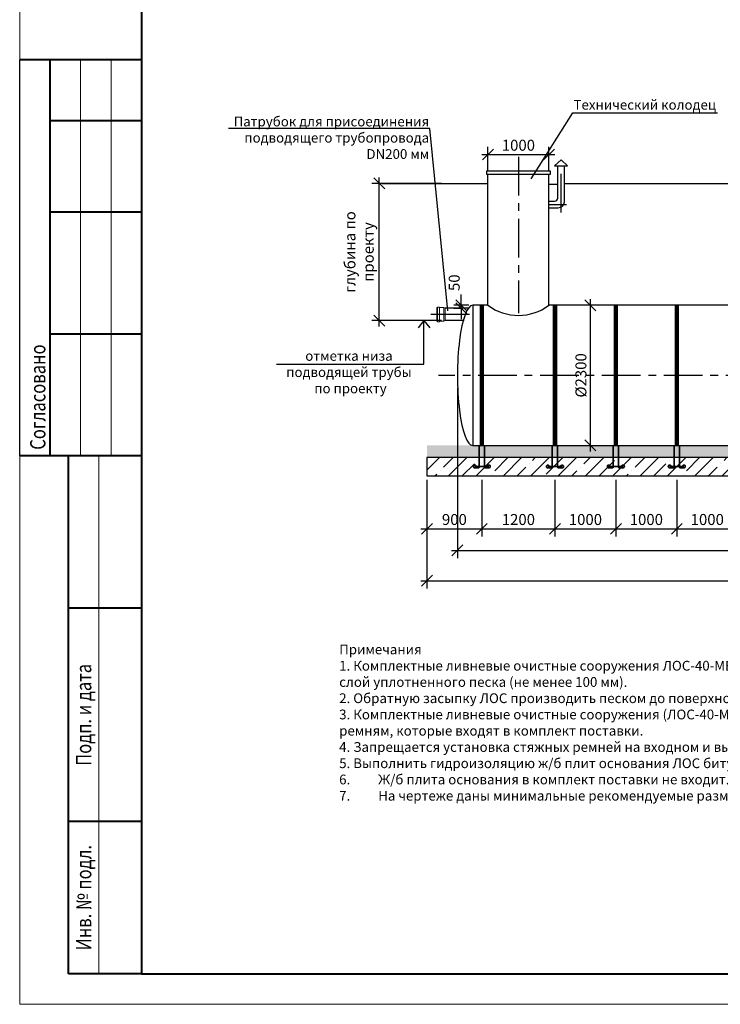
# Model space of a CAD drawing. Extents: x 552 to 93549, y -125079 to -95379.
# Drawn here: x 552 to 12050, y -125079 to -108921 of the extents above; entities that cross this region are included whole.
import ezdxf
from ezdxf import colors
from ezdxf.entities.mleader import LeaderData, LeaderLine
from ezdxf.enums import TextEntityAlignment as Align
from ezdxf.math import Vec2, Vec3

# ---------------------------------------------------------------- set-up
doc = ezdxf.new("R2010")
doc.units = 0
doc.linetypes.add('осеваяX2', pattern=[101.6, 63.5, -12.7, 12.7, -12.7])
doc.layers.get('0').update_dxf_attribs({"linetype": 'CONTINUOUS'})
for name, color, linetype, lineweight in [('Вход', 34, 'CONTINUOUS', 50), ('Ремни', 92, 'CONTINUOUS', 50), ('Самотек', 32, 'CONTINUOUS', 25), ('Фундаменты-Плиты', 251, 'CONTINUOUS', 30)]:
    doc.layers.add(name, color=color, linetype=linetype, lineweight=lineweight)
doc.layers.add('Оси', color=1, linetype='осеваяX2')
doc.styles.add('GOST 2.304', font='CS_Gost2304.shx')
doc.styles.add('SPDS', font='spds.shx', dxfattribs={"height": 200})
doc.styles.add('Простой', font='spds.shx', dxfattribs={"width": 0.8})
doc.linetypes.add('Земля', pattern='A,1,[130,ltypeshp.shx,S=2,R=135,X=0,Y=-1.414214],1.5,[130,ltypeshp.shx,S=2,R=135,X=0,Y=-1.414214],1.5,[130,ltypeshp.shx,S=2,R=135,X=0,Y=-1.414214],10', length=14)
doc.dimstyles.new('SPDS', dxfattribs={"dimscale": 100, "dimtxt": 1.8, "dimasz": 1.8, "dimexe": 1.25, "dimexo": 0.625, "dimtad": 1, "dimdec": 0, "dimrnd": 0.001, "dimtxsty": 'GOST 2.304', "dimblk": 'OBLIQUE', "dimcen": 2.5, "dimdle": 1, "dimadec": 0, "dimazin": 2, "dimtfac": 0.75, "dimtdec": 0, "dimtmove": 1, "dimatfit": 3, "dimldrblk": 'DOTSMALL', "dimfxl": 1, "dimtolj": 1, "dimarcsym": 0})

# ---------------------------------------------------------------- blocks, each defined once
blk = doc.blocks.new('*U162')
at = {"lineweight": 5}
for p, q in [((0, 0), (0, 297)), ((10, 90), (10, 155)), ((15, 90), (15, 155)), ((13, 5), (13, 90)), ((0, 0), (420, 0))]:
    blk.add_line(p, q, dxfattribs=at)
at = {"lineweight": 40}
for p, q in [((20, 292), (20, 5)), ((20, 155), (0, 155)), ((5, 90), (5, 155)), ((20, 145), (5, 145)), ((20, 130), (5, 130)), ((20, 110), (5, 110)), ((20, 90), (0, 90)), ((8, 5), (8, 90)), ((20, 65), (8, 65)), ((20, 30), (8, 30)), ((20, 5), (8, 5)), ((20, 5), (415, 5))]:
    blk.add_line(p, q, dxfattribs=at)
for p, q in [((0, 90), (0, 155)), ((20, 5), (20, 155))]:
    blk.add_line(p, q)
at = {"style": 'Простой', "width": 0.8}
blk.add_text('Согласовано', height=2.5, rotation=90, dxfattribs=at).set_placement((5, 91), align=Align.BOTTOM_LEFT)
for s, p in [('Подп. и дата', (10.5, 47.5)), ('Инв. № подл.', (10.5, 17.5))]:
    blk.add_text(s, height=2.5, rotation=90, dxfattribs=at).set_placement(p, align=Align.MIDDLE_CENTER)
at = {"style": 'Простой', "width": 0.8, "flags": 8}
for tag, p in [('002_Шифр_проекта', (355, 55)), ('003_Стадия_проекта', (372.5, 25)), ('008_Номер_листа', (387.5, 25)), ('Всего_листов', (405, 25))]:
    blk.add_attdef(tag, text='', height=5, dxfattribs=at).set_placement(p, align=Align.MIDDLE_CENTER)
at = {"style": 'Простой', "flags": 8}
for tag, p, width in [('001_ИМЯ_ПРОЕКТА_001', (349.94, 41.5), 0.75), ('006_ИМЯ_РАЗДЕЛА_001', (324.94, 26.5), 0.75), ('007_ИМЯ_ЛИСТА_001', (324.6, 11.5), 0.8)]:
    blk.add_attdef(tag, p, '', height=3, dxfattribs=dict(at, width=width))
at = {"style": 'Простой', "width": 0.8, "flags": 8}
for tag, p in [('011_Должность', (230.5, 30)), ('021_Фамилия', (250.5, 30)), ('012_Должность', (230.5, 25)), ('022_Фамилия', (250.5, 25)), ('013_Должность', (230.5, 20)), ('023_Фамилия', (250.5, 20)), ('014_Должность', (230.5, 15)), ('024_Фамилия', (250.5, 15)), ('015_Должность', (230.5, 10)), ('025_Фамилия', (250.5, 10)), ('016_Должность', (230.5, 5)), ('026_Фамилия', (250.5, 5)), ('Формат', (365, 0.3))]:
    blk.add_attdef(tag, text='', height=2.5, dxfattribs=at).set_placement(p, align=Align.BOTTOM_LEFT)
for tag, p in [('005_Дата_1', (290, 30)), ('005_Дата_2', (290, 25)), ('005_Дата_3', (290, 20)), ('005_Дата_4', (290, 15)), ('005_Дата_5', (290, 10)), ('005_Дата_6', (290, 5))]:
    blk.add_attdef(tag, text='', height=2.5, dxfattribs=at).set_placement(p, align=Align.BOTTOM_CENTER)
blk.add_attdef('004_Архив1', text='', height=2.5, rotation=90, dxfattribs=at).set_placement((16.5, 17.5), align=Align.MIDDLE_CENTER)
blk = doc.blocks.new('_Oblique')
at = {"color": 0, "linetype": 'ByBlock', "lineweight": -2}
blk.add_line((-0.5, -0.5), (0.5, 0.5), dxfattribs=at)
blk = doc.blocks.new('*D177')
at = {"color": 0, "lineweight": -2, "transparency": 16777216}
for p, q in [((9915, -113508), (9915, -116008)), ((9852, -113608), (9790, -113608)), ((9977, -115908), (10040, -115908))]:
    blk.add_line(p, q, dxfattribs=at)
at = {"color": 0, "lineweight": -2, "transparency": 16777216, "xscale": 180, "yscale": 180, "zscale": 180}
for p, rotation in [((9915, -113608), 90), ((9915, -115908), 270)]:
    blk.add_blockref('_Oblique', p, dxfattribs=dict(at, rotation=rotation))
at = {"color": 0, "transparency": 16777216, "insert": (9762, -114758), "char_height": 180, "attachment_point": 5, "rotation": 90, "style": 'GOST 2.304'}
blk.add_mtext('\\A1;%%C2300', dxfattribs=at)
blk = doc.blocks.new('_DotSmall')
at = {"color": 0, "linetype": 'ByBlock', "const_width": 0.5}
blk.add_lwpolyline([(-0.0625, 0, 1), (0.0625, 0, 1)], format="xyb", close=True, dxfattribs=at)
blk = doc.blocks.new('*D178')
at = {"color": 0, "lineweight": -2, "transparency": 16777216}
for p, q in [((7799, -113608), (7799, -113428)), ((7923, -113608), (7674, -113608)), ((7813, -113658), (7674, -113658)), ((7799, -113658), (7799, -113608)), ((7799, -113658), (7799, -113838))]:
    blk.add_line(p, q, dxfattribs=at)
at = {"color": 0, "lineweight": -2, "transparency": 16777216, "xscale": 180, "yscale": 180, "zscale": 180}
for p, rotation in [((7799, -113608), 270), ((7799, -113658), 90)]:
    blk.add_blockref('_Oblique', p, dxfattribs=dict(at, rotation=rotation))
at = {"color": 0, "transparency": 16777216, "insert": (7683, -113237), "char_height": 180, "attachment_point": 5, "rotation": 90, "style": 'GOST 2.304'}
blk.add_mtext('\\A1;50', dxfattribs=at)
blk = doc.blocks.new('111')
at = {"color": 7, "lineweight": 35}
for p, q in [((11037, -114629), (11037, -114271)), ((11126, -114629), (11126, -114271)), ((11025, -114639), (10960, -114639)), ((10965, -114616), (11198, -114616)), ((11033, -114646), (10976, -114596)), ((11130, -114646), (11186, -114596)), ((11138, -114639), (11203, -114639))]:
    blk.add_line(p, q, dxfattribs=at)
for centre, radius, start, end in [((10965, -114616), 23.4, 60.5794, 257.1069), ((11027, -114629), 10.3, 259.5636, 0), ((11136, -114629), 10.2, 179.5536, 280.6322), ((11198, -114616), 23.4, 282.8931, 119.4206)]:
    blk.add_arc(centre, radius, start, end, dxfattribs=at)
blk = doc.blocks.new('*D180')
at = {"color": 0, "lineweight": -2, "transparency": 16777216}
for p, q in [((20536, -114820), (20536, -117756)), ((7736, -114970), (7736, -117756)), ((7636, -117631), (20636, -117631))]:
    blk.add_line(p, q, dxfattribs=at)
at = {"color": 0, "lineweight": -2, "transparency": 16777216, "xscale": 180, "yscale": 180, "zscale": 180, "rotation": 180}
blk.add_blockref('_Oblique', (7736, -117631), dxfattribs=at)
at = {"color": 0, "lineweight": -2, "transparency": 16777216, "xscale": 180, "yscale": 180, "zscale": 180}
blk.add_blockref('_Oblique', (20536, -117631), dxfattribs=at)
at = {"color": 0, "transparency": 16777216, "insert": (14136, -117479), "char_height": 180, "attachment_point": 5, "style": 'GOST 2.304'}
blk.add_mtext('\\A1;12800', dxfattribs=at)
blk = doc.blocks.new('*D181')
at = {"color": 0, "lineweight": -2, "transparency": 16777216}
for p, q in [((7236, -116470), (7236, -118254)), ((21036, -116470), (21036, -118254)), ((7136, -118129), (21136, -118129))]:
    blk.add_line(p, q, dxfattribs=at)
at = {"color": 0, "lineweight": -2, "transparency": 16777216, "xscale": 180, "yscale": 180, "zscale": 180, "rotation": 180}
blk.add_blockref('_Oblique', (7236, -118129), dxfattribs=at)
at = {"color": 0, "lineweight": -2, "transparency": 16777216, "xscale": 180, "yscale": 180, "zscale": 180}
blk.add_blockref('_Oblique', (21036, -118129), dxfattribs=at)
at = {"color": 0, "transparency": 16777216, "insert": (14136, -117976), "char_height": 180, "attachment_point": 5, "style": 'GOST 2.304'}
blk.add_mtext('\\A1;13800', dxfattribs=at)
blk = doc.blocks.new('*D185')
at = {"color": 0, "lineweight": -2, "transparency": 16777216}
for p, q in [((8136, -111133), (9336, -111133)), ((8236, -111395), (8236, -111008)), ((9236, -111395), (9236, -111008))]:
    blk.add_line(p, q, dxfattribs=at)
at = {"color": 0, "lineweight": -2, "transparency": 16777216, "xscale": 180, "yscale": 180, "zscale": 180, "rotation": 180}
blk.add_blockref('_Oblique', (8236, -111133), dxfattribs=at)
at = {"color": 0, "lineweight": -2, "transparency": 16777216, "xscale": 180, "yscale": 180, "zscale": 180}
blk.add_blockref('_Oblique', (9236, -111133), dxfattribs=at)
at = {"color": 0, "transparency": 16777216, "insert": (8736, -110981), "char_height": 180, "attachment_point": 5, "style": 'GOST 2.304'}
blk.add_mtext('\\A1;1000', dxfattribs=at)
blk = doc.blocks.new('*D233')
at = {"color": 0, "lineweight": -2, "transparency": 16777216}
for p, q in [((7472, -111608), (6329, -111608)), ((6454, -113958), (6454, -111508)), ((7472, -113858), (6329, -113858))]:
    blk.add_line(p, q, dxfattribs=at)
at = {"color": 0, "lineweight": -2, "transparency": 16777216, "xscale": 180, "yscale": 180, "zscale": 180}
for p, rotation in [((6454, -111608), 90), ((6454, -113858), 270)]:
    blk.add_blockref('_Oblique', p, dxfattribs=dict(at, rotation=rotation))
at = {"color": 0, "transparency": 16777216, "insert": (6122, -112733), "char_height": 180, "width": 1873.2, "attachment_point": 5, "rotation": 90, "style": 'GOST 2.304'}
blk.add_mtext('\\A1;глубина по проекту', dxfattribs=at)
blk = doc.blocks.new('*D257')
at = {"color": 0, "lineweight": -2, "transparency": 16777216}
for p, q in [((8136, -116470), (8136, -117401)), ((7236, -116625), (7236, -117401)), ((7136, -117276), (8236, -117276))]:
    blk.add_line(p, q, dxfattribs=at)
at = {"color": 0, "lineweight": -2, "transparency": 16777216, "xscale": 180, "yscale": 180, "zscale": 180, "rotation": 180}
blk.add_blockref('_Oblique', (7236, -117276), dxfattribs=at)
at = {"color": 0, "lineweight": -2, "transparency": 16777216, "xscale": 180, "yscale": 180, "zscale": 180}
blk.add_blockref('_Oblique', (8136, -117276), dxfattribs=at)
at = {"color": 0, "transparency": 16777216, "insert": (7686, -117123), "char_height": 180, "attachment_point": 5, "style": 'GOST 2.304'}
blk.add_mtext('\\A1;900', dxfattribs=at)
blk = doc.blocks.new('*D258')
at = {"color": 0, "lineweight": -2, "transparency": 16777216}
for p, q in [((8136, -116470), (8136, -117401)), ((9336, -116470), (9336, -117401)), ((8036, -117276), (9436, -117276))]:
    blk.add_line(p, q, dxfattribs=at)
at = {"color": 0, "lineweight": -2, "transparency": 16777216, "xscale": 180, "yscale": 180, "zscale": 180, "rotation": 180}
blk.add_blockref('_Oblique', (8136, -117276), dxfattribs=at)
at = {"color": 0, "lineweight": -2, "transparency": 16777216, "xscale": 180, "yscale": 180, "zscale": 180}
blk.add_blockref('_Oblique', (9336, -117276), dxfattribs=at)
at = {"color": 0, "transparency": 16777216, "insert": (8736, -117123), "char_height": 180, "attachment_point": 5, "style": 'GOST 2.304'}
blk.add_mtext('\\A1;1200', dxfattribs=at)
blk = doc.blocks.new('*D259')
at = {"color": 0, "lineweight": -2, "transparency": 16777216}
for p, q in [((9336, -116470), (9336, -117401)), ((10336, -116470), (10336, -117401)), ((9236, -117276), (10436, -117276))]:
    blk.add_line(p, q, dxfattribs=at)
at = {"color": 0, "lineweight": -2, "transparency": 16777216, "xscale": 180, "yscale": 180, "zscale": 180, "rotation": 180}
blk.add_blockref('_Oblique', (9336, -117276), dxfattribs=at)
at = {"color": 0, "lineweight": -2, "transparency": 16777216, "xscale": 180, "yscale": 180, "zscale": 180}
blk.add_blockref('_Oblique', (10336, -117276), dxfattribs=at)
at = {"color": 0, "transparency": 16777216, "insert": (9836, -117123), "char_height": 180, "attachment_point": 5, "style": 'GOST 2.304'}
blk.add_mtext('\\A1;1000', dxfattribs=at)
blk = doc.blocks.new('*D260')
at = {"color": 0, "lineweight": -2, "transparency": 16777216}
for p, q in [((10336, -116470), (10336, -117401)), ((11336, -116470), (11336, -117401)), ((10236, -117276), (11436, -117276))]:
    blk.add_line(p, q, dxfattribs=at)
at = {"color": 0, "lineweight": -2, "transparency": 16777216, "xscale": 180, "yscale": 180, "zscale": 180, "rotation": 180}
blk.add_blockref('_Oblique', (10336, -117276), dxfattribs=at)
at = {"color": 0, "lineweight": -2, "transparency": 16777216, "xscale": 180, "yscale": 180, "zscale": 180}
blk.add_blockref('_Oblique', (11336, -117276), dxfattribs=at)
at = {"color": 0, "transparency": 16777216, "insert": (10836, -117123), "char_height": 180, "attachment_point": 5, "style": 'GOST 2.304'}
blk.add_mtext('\\A1;1000', dxfattribs=at)
blk = doc.blocks.new('*D261')
at = {"color": 0, "lineweight": -2, "transparency": 16777216}
for p, q in [((11336, -116470), (11336, -117401)), ((12336, -116470), (12336, -117401)), ((11236, -117276), (12436, -117276))]:
    blk.add_line(p, q, dxfattribs=at)
at = {"color": 0, "lineweight": -2, "transparency": 16777216, "xscale": 180, "yscale": 180, "zscale": 180, "rotation": 180}
blk.add_blockref('_Oblique', (11336, -117276), dxfattribs=at)
at = {"color": 0, "lineweight": -2, "transparency": 16777216, "xscale": 180, "yscale": 180, "zscale": 180}
blk.add_blockref('_Oblique', (12336, -117276), dxfattribs=at)
at = {"color": 0, "transparency": 16777216, "insert": (11836, -117123), "char_height": 180, "attachment_point": 5, "style": 'GOST 2.304'}
blk.add_mtext('\\A1;1000', dxfattribs=at)

msp = doc.modelspace()

# ---------------------------------------------------------------- hatches: boundary and pattern name
h = msp.add_hatch()
h.set_pattern_fill('AR-SAND', color=256)
h.set_pattern_definition([(37.5, (29061.014, 252.74), (-1.600031, 48.941324), [0, -38.608, 0, -43.18, 0, -41.275]), (7.5, (29061.014, 252.74), (44.95233, 71.68251), [0, -20.828, 0, -34.798, 0, -13.335]), (327.5, (29029.77, 252.74), (79.099237, 0.143718), [0, -12.7, 0, -45.72, 0, -59.69]), (317.5, (29029.77, 252.74), (76.355645, 22.292932), [0, -6.35, 0, -29.972, 0, -34.29])])
edge = h.paths.add_edge_path()
edge.add_line((7735.8, -115907.5), (7235.8, -115907.5))
edge.add_line((7235.8, -115907.5), (7235.8, -116107.5))
edge.add_line((7235.8, -116107.5), (21035.8, -116107.5))
edge.add_line((21035.8, -116107.5), (21035.8, -115907.5))
edge.add_line((21035.8, -115907.5), (7985.8, -115907.5))
at = {"layer": 'Фундаменты-Плиты', "lineweight": 25}
h = msp.add_hatch(dxfattribs=at)
h.set_pattern_fill('ANSI35', color=256, scale=50)
h.set_pattern_definition([(45, (29061, 252.74), (-224.5064, 224.5064), []), (45, (29285.52, 252.74), (-224.5064, 224.5064), [396.875, -79.375, 0, -79.375])])
h.paths.add_polyline_path([(7235.8, -116407.5), (21035.8, -116407.5), (21035.8, -116107.5), (7235.8, -116107.5)])

# ---------------------------------------------------------------- linework, layer by layer
for p, q in [((9331.1, -111318), (9436.1, -111218)), ((9331.1, -111318), (9541.1, -111318)), ((9381.1, -111848.7), (9381.1, -111318)), ((9436.1, -111218), (9541.1, -111318)), ((9491.1, -111908.7), (9491.1, -111318)), ((8235.8, -113607.5), (8235.8, -111457.5)), ((9236.1, -113607.5), (9236.1, -111457.5)), ((9236.1, -111898.7), (9331.1, -111898.7)), ((9236.1, -112008.7), (9391.1, -112008.7)), ((7985.8, -113607.5), (7985.8, -115907.5)), ((7186.3, -113857.5), (7091.7, -113977)), ((7186.3, -114574.1), (7186.3, -113857.5)), ((7186.3, -113857.5), (7281, -113977)), ((4765.8, -114574.1), (7186.3, -114574.1))]:
    msp.add_line(p, q)
msp.add_lwpolyline([(8210.8, -111457.5), (9260.8, -111457.5), (9260.8, -111407.5), (8210.8, -111407.5)], close=True)
at = {"linetype": 'Земля', "ltscale": 20}
for points in [[(6500.5, -111607.5), (8235.8, -111607.5)], [(9236.1, -111618), (9381.1, -111618)], [(9491.1, -111607.5), (14735.8, -111607.5)]]:
    msp.add_lwpolyline(points, dxfattribs=at)
for points in [[(8235.8, -113607.5), (7985.8, -113607.5)], [(14735.8, -113607.5), (9236.1, -113607.5)], [(7985.8, -115907.5), (20285.8, -115907.5)]]:
    msp.add_lwpolyline(points)
for centre, radius, start, end in [((9322.9, -111840.5), 58.8, 278.0384, 351.9616), ((9386.9, -111904.6), 104.2, 272.28441, 357.71559), ((8735.9, -112932), 840.5, 233.48429, 306.51571)]:
    msp.add_arc(centre, radius, start, end)
msp.add_ellipse((7985.8, -114757.5), major_axis=(0, 1150), ratio=0.2173913, start_param=0, end_param=3.1415927)
at = {"layer": 'Вход', "lineweight": 20, "ltscale": 5}
for p, q in [((7406.6, -113644.7), (7397.8, -113644.7)), ((7397.8, -113870.3), (7397.8, -113644.7)), ((7406.6, -113871.2), (7406.6, -113643.8)), ((7436.4, -113637.8), (7411.9, -113637.8)), ((7441.7, -113871.2), (7441.7, -113643.8)), ((7510.1, -113644.7), (7441.7, -113644.7)), ((7510.1, -113870.3), (7510.1, -113644.7)), ((7510.1, -113644.7), (7534.6, -113657.5)), ((7534.6, -113857.5), (7534.6, -113657.5)), ((7406.6, -113870.3), (7397.8, -113870.3)), ((7436.4, -113877.2), (7411.9, -113877.2)), ((7510.1, -113870.3), (7441.7, -113870.3)), ((7534.6, -113857.5), (7510.1, -113870.3))]:
    msp.add_line(p, q, dxfattribs=at)
for centre, start, end in [((7413.2, -113644.2), 101.49194, 184.05156), ((7435.1, -113644.2), 355.94844, 78.50806), ((7413.2, -113870.8), 175.94844, 258.50806), ((7435.1, -113870.8), 281.49194, 4.05156)]:
    msp.add_arc(centre, 6.6, start, end, dxfattribs=at)
at = {"layer": 'Оси', "linetype": 'осеваяX2', "ltscale": 10}
for p, q in [((8735.8, -111171), (8735.8, -113736.7)), ((9436.1, -112083.4), (9436.1, -111318)), ((9236.1, -111953.7), (9525.7, -111953.7)), ((7934.2, -113757.5), (7301.1, -113757.5)), ((20902.6, -114757.5), (7424.5, -114757.5))]:
    msp.add_line(p, q, dxfattribs=at)
at = {"layer": 'Ремни', "const_width": 75}
for points in [[(8135.8, -115907.5), (8135.8, -113607.5)], [(9335.8, -115907.5), (9335.8, -113607.5)], [(10335.8, -115907.5), (10335.8, -113607.5)], [(11335.8, -115907.5), (11335.8, -113607.5)]]:
    msp.add_lwpolyline(points, dxfattribs=at)
at = {"layer": 'Самотек'}
for p, q in [((7927, -113657.5), (7534.6, -113657.5)), ((7847.1, -113857.5), (7534.6, -113857.5))]:
    msp.add_line(p, q, dxfattribs=at)
at = {"layer": 'Фундаменты-Плиты', "lineweight": 25}
msp.add_lwpolyline([(7235.8, -116407.5), (21035.8, -116407.5), (21035.8, -116107.5), (7235.8, -116107.5)], close=True, dxfattribs=at)

# ---------------------------------------------------------------- block references
at = {"xscale": 100, "yscale": 100, "zscale": 100}
msp.add_blockref('*U162', (552.2, -125079), dxfattribs=at)
at = {"color": 1, "lineweight": 30}
for p in [(-2945.6, -1636.1), (-1745.6, -1636.1), (-745.6, -1636.1), (254.4, -1636.1)]:
    msp.add_blockref('111', p, dxfattribs=at)

# ---------------------------------------------------------------- texts
at = {"char_height": 160, "style": 'SPDS'}
for s, width, gutter_width, insert, attachment_point in [('отметка низа \\Pподводящей трубы\\P {\\C1;по проекту}', 5114.175, 800, (5955.9, -114704.7), 5), ('Примечания^J1. Комплектные ливневые очистные сооружения ЛОС-40-МБ устанавливается на ж/б {\\H2.02381x; }плиту основания на слой уплотненного песка (не менее 100 мм).{\\H1.84921x; }^J2. Обратную засыпку ЛОС производить песком до поверхности земли с послойным {\\H1.71693x; }уплотнением.{\\H1.59436x; }^J3. Комплектные ливневые очистные сооружения (ЛОС-40-МБ) к ж/б плите основания {\\H1.82569x; }крепятся стяжными ремням, которые входят в комплект поставки.\\~{\\H1.72477x; }^J4. Запрещается установка стяжных ремней на входном и выходном патрубках.{\\H1.59174x; }^J5. Выполнить гидроизоляцию ж/б плит основания ЛОС битумной мастикой (толщ. 2мм).{\\H1.82656x; }\\P6.^IЖ/б плита основания в комплект поставки не входит.{\\H1.91496x; }\\P7.^IНа чертеже даны минимальные рекомендуемые размеры ж/б плиты основания.{\\H1.88549x; }', 11858.577, 750, (5795.3, -119175.8), 1)]:
    msp.add_mtext_dynamic_manual_height_columns(s, width=width, gutter_width=gutter_width, heights=[0], dxfattribs=dict(at, insert=insert, attachment_point=attachment_point))

# ---------------------------------------------------------------- dimensions: what is measured, and where the dimension line sits
for base, p1, p2, picture, middle in [((9236.1, -111133.1), (8235.8, -111457.5), (9236.1, -111457.5), '*D185', (8735.9, -110980.6)), ((20535.8, -117631.5), (7735.8, -114907.5), (20535.8, -114757.5), '*D180', (14135.8, -117479)), ((21035.8, -118128.9), (7235.8, -116407.5), (21035.8, -116407.5), '*D181', (14135.8, -117976.4)), ((8135.8, -117275.7), (7235.8, -116562.9), (8135.8, -116407.5), '*D257', (7685.8, -117123.2)), ((9335.8, -117275.7), (8135.8, -116407.5), (9335.8, -116407.5), '*D258', (8735.8, -117123.2)), ((10335.8, -117275.7), (9335.8, -116407.5), (10335.8, -116407.5), '*D259', (9835.8, -117123.2)), ((11335.8, -117275.7), (10335.8, -116407.5), (11335.8, -116407.5), '*D260', (10835.8, -117123.2)), ((12335.8, -117275.7), (11335.8, -116407.5), (12335.8, -116407.5), '*D261', (11835.8, -117123.2))]:
    dim = msp.add_linear_dim(base=base, p1=p1, p2=p2, dimstyle='SPDS')
    dim.commit()
    dim.dimension.update_dxf_attribs({"geometry": picture, "text_midpoint": middle})
at = {"color": 1}
dim = msp.add_linear_dim(base=(6454.1, -111607.5), p1=(7534.6, -113857.5), p2=(7534.6, -111607.5), angle=90, text='глубина по проекту', dimstyle='SPDS', dxfattribs=at)
dim.commit()
dim.dimension.update_dxf_attribs({"geometry": '*D233', "text_midpoint": (6454.1, -112732.5), "dimtype": 160})
dim = msp.add_linear_dim(base=(7799.4, -113607.5), p1=(7875.7, -113657.5), p2=(7985.8, -113607.5), angle=90, dimstyle='SPDS')
dim.commit()
dim.dimension.update_dxf_attribs({"geometry": '*D178', "text_midpoint": (7835.6, -113236.8), "dimtype": 160})
dim = msp.add_linear_dim(base=(9914.7, -115907.5), p1=(9914.7, -113607.5), p2=(9914.7, -115907.5), angle=90, text='%%C2300', dimstyle='SPDS')
dim.commit()
dim.dimension.update_dxf_attribs({"geometry": '*D177', "text_midpoint": (9762.2, -114757.5)})

# ---------------------------------------------------------------- leaders
ml = msp.add_multileader_mtext('Standard')
ml.set_content('Технический колодец', color=256, style='SPDS')
ml.set_leader_properties()
ml.set_arrow_properties(name='DOTSMALL')
ml.build(insert=Vec2(0, 0))
ml.multileader.update_dxf_attribs({"text_left_attachment_type": 6, "text_right_attachment_type": 6, "arrow_head_size": 2})
ctx = ml.context
ctx.base_point, ctx.char_height, ctx.arrow_head_size, ctx.plane_origin = Vec3(9638.6, -110450.5), 160, 2, Vec3(13954.5, -97328.8)
ctx.left_attachment, ctx.right_attachment = 6, 6
notes = []
notes.append((ctx, [(0, (1, 1, 0), (9630.6, -110450.5), (1, 0), 8, [(0, [(8948.1, -111529.9)], 0, [])])]))
ctx.mtext.insert, ctx.mtext.flow_direction = Vec3(9640.6, -110237.2), 5
ml = msp.add_multileader_mtext('Standard')
ml.set_content('Патрубок для присоединения \\Pподводящего трубопровода\\PDN200 мм', color=256, style='SPDS')
ml.set_leader_properties()
ml.set_arrow_properties(name='DOTSMALL')
ml.build(insert=Vec2(0, 0))
ml.multileader.update_dxf_attribs({"text_left_attachment_type": 6, "text_right_attachment_type": 6, "arrow_head_size": 2})
ctx = ml.context
ctx.base_point, ctx.char_height, ctx.arrow_head_size, ctx.plane_origin = Vec3(3573.8, -110703.6), 160, 2, Vec3(6318.3, -103945.9)
ctx.left_attachment, ctx.right_attachment, ctx.text_align_type = 6, 6, 2
notes.append((ctx, [(1, (1, 1, 0), (7281, -110703.6), (-1, 0), 8, [(0, [(7576.4, -113700.9)], 0, [])])]))
ctx.mtext.insert, ctx.mtext.alignment, ctx.mtext.flow_direction = Vec3(7271, -110511.6), 3, 5
for ctx, leaders in notes:
    for number, flags, end, landing, length, lines in leaders:
        leader = LeaderData()
        leader.index, (leader.has_last_leader_line, leader.has_dogleg_vector, leader.attachment_direction) = number, flags
        leader.last_leader_point, leader.dogleg_vector, leader.dogleg_length = Vec3(end), Vec3(landing), length
        for number, points, colour, breaks in lines:
            line = LeaderLine()
            line.index, line.vertices, line.color, line.breaks = number, Vec3.list(points), colors.encode_raw_color(colour), breaks
            leader.lines.append(line)
        ctx.leaders.append(leader)

doc.saveas('drawing.dxf')
